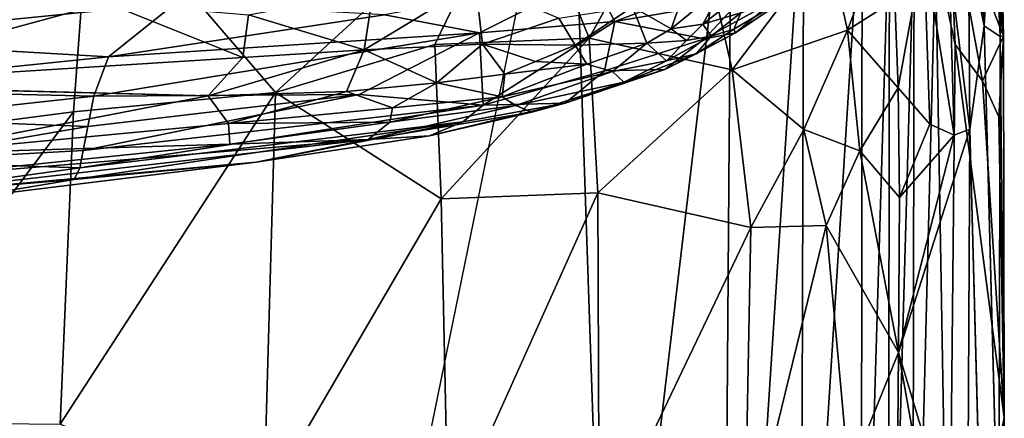
# Model space of a CAD drawing. Units: inches. Extents: x -18.6 to 18.8, y -34 to 22.9.
# Drawn here: x 5.6 to 18.8, y -1 to 4.4 of the extents above; entities that cross this region are included whole.
import ezdxf

# ---------------------------------------------------------------- set-up
doc = ezdxf.new("R2010")
doc.units = ezdxf.units.IN
doc.header["$MEASUREMENT"] = 0
doc.layers.add('SEAT', color=5, linetype='Continuous')
doc.layers.add('SEAT-FABRIC', color=5, linetype='Continuous')

msp = doc.modelspace()

# ---------------------------------------------------------------- linework, layer by layer
at = {"layer": 'SEAT'}
msp.add_point((18.457, -0.542), dxfattribs=at)
at = {"layer": 'SEAT-FABRIC'}
for points in [[(18.6, 6.788, 5.218), (18.702, 9.219, 7.422), (18.818, 4.135, 6.734)], [(18.774, 4.133, 7.974), (18.818, 4.135, 6.734), (18.702, 9.219, 7.422)], [(18.774, 4.133, 7.974), (18.702, 9.219, 7.422), (18.718, 8.364, 8.626)], [(18.774, 4.133, 7.974), (18.718, 8.364, 8.626), (18.673, 6.316, 8.774)], [(13.493, -7.076, 0.777), (9.273, -10.117, 0.689), (12.981, 8.002, 0.739)], [(12.981, 8.002, 0.739), (15.156, 6.94, 0.856), (13.493, -7.076, 0.777)], [(18.308, 7.192, 10.193), (18.555, 4.276, 9.088), (18.511, 7.484, 9.727)], [(18.511, 7.484, 9.727), (18.555, 4.276, 9.088), (18.673, 6.316, 8.774)], [(3.182, 2.713, 14.304), (6.53, 6.272, 13.041), (3.176, 7.338, 12.943)], [(18.08, 6.015, 2.911), (18.348, 7.28, 4.079), (18.818, 4.135, 6.734)], [(18.348, 5.314, 9.766), (18.555, 4.276, 9.088), (18.308, 7.192, 10.193)], [(18.348, 7.28, 4.079), (18.6, 6.788, 5.218), (18.818, 4.135, 6.734)], [(15.027, -10.48, 0.899), (13.493, -7.076, 0.777), (15.156, 6.94, 0.856)], [(15.027, -10.48, 0.899), (15.156, 6.94, 0.856), (16.13, 6.489, 1.04)], [(6.53, 6.272, 13.041), (9.014, 3.377, 13.632), (12.314, 6.401, 12.441)], [(11.159, 4.022, 13.161), (12.314, 6.401, 12.441), (9.014, 3.377, 13.632)], [(12.314, 6.401, 12.441), (11.159, 4.022, 13.161), (13.239, 4.109, 12.748)], [(14.532, 6.455, 12.142), (12.314, 6.401, 12.441), (13.239, 4.109, 12.748)], [(13.239, 4.109, 12.748), (15.162, 3.683, 12.265), (14.532, 6.455, 12.142)], [(15.162, 3.683, 12.265), (16.451, 5.393, 11.65), (14.532, 6.455, 12.142)], [(15.027, -10.48, 0.899), (16.13, 6.489, 1.04), (16.087, -6.75, 1.08)], [(16.087, -6.75, 1.08), (16.13, 6.489, 1.04), (16.915, 6.292, 1.381)], [(6.53, 6.272, 13.041), (3.182, 2.713, 14.304), (6.296, 3.116, 13.992)], [(6.296, 3.116, 13.992), (9.014, 3.377, 13.632), (6.53, 6.272, 13.041)], [(16.915, 6.292, 1.381), (16.899, -6.794, 1.444), (16.087, -6.75, 1.08)], [(16.915, 6.292, 1.381), (17.284, 5.908, 1.653), (16.899, -6.794, 1.444)], [(18.673, 6.316, 8.774), (18.555, 4.276, 9.088), (18.774, 4.133, 7.974)], [(17.901, 5.261, 2.433), (18.08, 6.015, 2.911), (18.166, 4.024, 2.952)], [(18.08, 6.015, 2.911), (18.818, 4.135, 6.734), (18.534, 3.533, 4.129)], [(18.534, 3.533, 4.129), (18.166, 4.024, 2.952), (18.08, 6.015, 2.911)], [(16.899, -6.794, 1.444), (17.284, 5.908, 1.653), (17.265, -6.835, 1.726)], [(17.613, 5.584, 2.001), (17.265, -6.835, 1.726), (17.284, 5.908, 1.653)], [(16.715, 4.217, 11.52), (17.29, 5.739, 11.158), (16.451, 5.393, 11.65)], [(16.715, 4.217, 11.52), (17.355, 4.625, 11.047), (17.29, 5.739, 11.158)], [(17.265, -6.835, 1.726), (17.613, 5.584, 2.001), (17.59, -6.87, 2.086)], [(17.59, -6.87, 2.086), (17.613, 5.584, 2.001), (17.901, 5.261, 2.433)], [(15.162, 3.683, 12.265), (16.715, 4.217, 11.52), (16.451, 5.393, 11.65)], [(17.746, 5.332, 10.697), (17.355, 4.625, 11.047), (17.4, 3.442, 11.01)], [(17.4, 3.442, 11.01), (17.826, 2.952, 10.56), (17.746, 5.332, 10.697)], [(17.746, 5.332, 10.697), (17.826, 2.952, 10.56), (18.154, 2.803, 10.072)], [(18.154, 2.803, 10.072), (18.085, 5.14, 10.242), (17.746, 5.332, 10.697)], [(18.366, 2.884, 9.632), (18.348, 5.314, 9.766), (18.085, 5.14, 10.242)], [(18.366, 2.884, 9.632), (18.555, 4.276, 9.088), (18.348, 5.314, 9.766)], [(18.076, -4.905, 2.827), (17.59, -6.87, 2.086), (17.901, 5.261, 2.433)], [(18.076, -4.905, 2.827), (17.901, 5.261, 2.433), (18.166, 4.024, 2.952)], [(18.085, 5.14, 10.242), (18.154, 2.803, 10.072), (18.366, 2.884, 9.632)], [(13.263, 4.936, 23.35), (10.482, 4.425, 23.591), (11.76, 4.18, 22.521)], [(13.583, 4.335, 21.825), (13.263, 4.936, 23.35), (11.76, 4.18, 22.521)], [(13.263, 4.936, 23.35), (13.583, 4.335, 21.825), (15.331, 4.999, 22.026)], [(15.274, 4.626, 21.007), (15.331, 4.999, 22.026), (13.583, 4.335, 21.825)], [(15.045, 4.812, 15.282), (15.638, 4.985, 16.248), (14.768, 4.299, 15.372)], [(14.768, 4.299, 15.372), (15.638, 4.985, 16.248), (15.279, 4.449, 16.298)], [(2.834, 4.855, 25.687), (2.746, 4.089, 24.829), (7.667, 4.58, 24.66)], [(11.803, 4.026, 13.508), (10.208, 3.952, 13.309), (11.706, 4.857, 13.187)], [(11.706, 4.857, 13.187), (10.208, 3.952, 13.309), (10.33, 4.739, 13.023)], [(12.828, 4.38, 13.669), (11.803, 4.026, 13.508), (11.706, 4.857, 13.187)], [(14.344, 4.235, 14.8), (15.045, 4.812, 15.282), (14.768, 4.299, 15.372)], [(14.344, 4.235, 14.8), (14.501, 4.683, 14.66), (15.045, 4.812, 15.282)], [(10.208, 3.952, 13.309), (8.651, 4.421, 13.08), (10.33, 4.739, 13.023)], [(14.344, 4.235, 14.8), (13.822, 4.532, 14.149), (14.501, 4.683, 14.66)], [(15.188, 4.231, 16.951), (15.279, 4.449, 16.298), (15.961, 4.693, 18.766)], [(15.208, 4.182, 18.518), (15.188, 4.231, 16.951), (15.961, 4.693, 18.766)], [(15.208, 4.182, 18.518), (15.961, 4.693, 18.766), (15.735, 4.617, 19.869)], [(6.734, 4.586, 13.125), (2.643, 3.475, 13.856), (2.55, 4.508, 13.511)], [(6.734, 4.586, 13.125), (8.576, 3.847, 13.305), (2.643, 3.475, 13.856)], [(6.767, 3.856, 23.77), (7.667, 4.58, 24.66), (2.746, 4.089, 24.829)], [(8.576, 3.847, 13.305), (6.734, 4.586, 13.125), (8.651, 4.421, 13.08)], [(10.482, 4.425, 23.591), (7.667, 4.58, 24.66), (6.767, 3.856, 23.77)], [(13.052, 4.013, 13.942), (12.828, 4.38, 13.669), (13.822, 4.532, 14.149)], [(13.052, 4.013, 13.942), (13.822, 4.532, 14.149), (14.015, 4.041, 14.636)], [(14.791, 4.101, 19.522), (15.274, 4.626, 21.007), (13.583, 4.335, 21.825)], [(14.344, 4.235, 14.8), (14.015, 4.041, 14.636), (13.822, 4.532, 14.149)], [(14.791, 4.101, 19.522), (15.735, 4.617, 19.869), (15.274, 4.626, 21.007)], [(15.208, 4.182, 18.518), (15.735, 4.617, 19.869), (14.791, 4.101, 19.522)], [(16.715, 4.217, 11.52), (17.4, 3.442, 11.01), (17.355, 4.625, 11.047)], [(10.482, 4.425, 23.591), (6.767, 3.856, 23.77), (11.76, 4.18, 22.521)], [(8.576, 3.847, 13.305), (8.651, 4.421, 13.08), (10.208, 3.952, 13.309)], [(12.828, 4.38, 13.669), (13.052, 4.013, 13.942), (11.803, 4.026, 13.508)], [(14.768, 4.299, 15.372), (15.279, 4.449, 16.298), (14.881, 4.137, 16.119)], [(15.279, 4.449, 16.298), (15.188, 4.231, 16.951), (14.881, 4.137, 16.119)], [(11.809, 3.208, 19.017), (13.583, 4.335, 21.825), (11.76, 4.18, 22.521)], [(13.443, 3.67, 19.48), (13.583, 4.335, 21.825), (11.809, 3.208, 19.017)], [(14.791, 4.101, 19.522), (13.583, 4.335, 21.825), (13.443, 3.67, 19.48)], [(14.768, 4.299, 15.372), (14.55, 4.077, 15.406), (14.344, 4.235, 14.8)], [(14.768, 4.299, 15.372), (14.881, 4.137, 16.119), (14.55, 4.077, 15.406)], [(18.756, -3.152, 8.429), (18.774, 4.133, 7.974), (18.555, 4.276, 9.088)], [(10.142, 3.352, 21.056), (11.76, 4.18, 22.521), (6.57, 3.326, 22.743)], [(11.76, 4.18, 22.521), (6.767, 3.856, 23.77), (6.57, 3.326, 22.743)], [(11.809, 3.208, 19.017), (11.76, 4.18, 22.521), (10.142, 3.352, 21.056)], [(14.344, 4.235, 14.8), (14.55, 4.077, 15.406), (14.015, 4.041, 14.636)], [(15.208, 4.182, 18.518), (14.791, 4.101, 19.522), (14.259, 3.686, 17.445)], [(15.208, 4.182, 18.518), (14.259, 3.686, 17.445), (14.681, 3.896, 16.956)], [(14.681, 3.896, 16.956), (14.28, 3.805, 15.636), (14.881, 4.137, 16.119)], [(14.55, 4.077, 15.406), (14.881, 4.137, 16.119), (14.28, 3.805, 15.636)], [(15.188, 4.231, 16.951), (15.208, 4.182, 18.518), (14.681, 3.896, 16.956)], [(14.881, 4.137, 16.119), (15.188, 4.231, 16.951), (14.681, 3.896, 16.956)], [(16.715, 4.217, 11.52), (15.162, 3.683, 12.265), (16.128, 2.881, 11.936)], [(16.883, 2.591, 11.487), (16.715, 4.217, 11.52), (16.128, 2.881, 11.936)], [(17.4, 3.442, 11.01), (16.715, 4.217, 11.52), (16.883, 2.591, 11.487)], [(18.754, 3.052, 5.437), (18.534, 3.533, 4.129), (18.818, 4.135, 6.734)], [(18.754, 3.052, 5.437), (18.818, 4.135, 6.734), (18.828, -0.997, 6.928)], [(18.828, -0.997, 6.928), (18.774, 4.133, 7.974), (18.756, -3.152, 8.429)], [(18.828, -0.997, 6.928), (18.818, 4.135, 6.734), (18.774, 4.133, 7.974)], [(2.746, 4.089, 24.829), (2.531, 3.421, 23.838), (6.767, 3.856, 23.77)], [(11.159, 4.022, 13.161), (9.014, 3.377, 13.632), (11.246, 1.946, 13.582)], [(11.803, 4.026, 13.508), (11.186, 3.507, 13.686), (10.208, 3.952, 13.309)], [(11.246, 1.946, 13.582), (13.239, 4.109, 12.748), (11.159, 4.022, 13.161)], [(11.186, 3.507, 13.686), (11.803, 4.026, 13.508), (12.103, 3.624, 13.82)], [(13.357, 2.026, 13.081), (13.239, 4.109, 12.748), (11.246, 1.946, 13.582)], [(11.803, 4.026, 13.508), (13.052, 4.013, 13.942), (12.516, 3.796, 13.85)], [(12.103, 3.624, 13.82), (11.803, 4.026, 13.508), (12.516, 3.796, 13.85)], [(13.208, 3.758, 14.256), (12.516, 3.796, 13.85), (13.052, 4.013, 13.942)], [(13.208, 3.758, 14.256), (13.052, 4.013, 13.942), (14.015, 4.041, 14.636)], [(13.552, 3.662, 14.739), (13.208, 3.758, 14.256), (14.015, 4.041, 14.636)], [(15.162, 3.683, 12.265), (13.239, 4.109, 12.748), (13.357, 2.026, 13.081)], [(14.259, 3.686, 17.445), (14.791, 4.101, 19.522), (13.443, 3.67, 19.48)], [(14.015, 4.041, 14.636), (14.28, 3.805, 15.636), (13.552, 3.662, 14.739)], [(14.55, 4.077, 15.406), (14.28, 3.805, 15.636), (14.015, 4.041, 14.636)], [(18.828, -0.997, 6.928), (18.076, -4.905, 2.827), (18.166, 4.024, 2.952)], [(18.166, 4.024, 2.952), (18.534, 3.533, 4.129), (18.828, -0.997, 6.928)], [(2.531, 3.421, 23.838), (6.57, 3.326, 22.743), (6.767, 3.856, 23.77)], [(8.11, 3.332, 13.618), (2.643, 3.475, 13.856), (8.576, 3.847, 13.305)], [(8.11, 3.332, 13.618), (10.208, 3.952, 13.309), (9.97, 3.39, 13.637)], [(8.576, 3.847, 13.305), (10.208, 3.952, 13.309), (8.11, 3.332, 13.618)], [(9.97, 3.39, 13.637), (10.208, 3.952, 13.309), (11.186, 3.507, 13.686)], [(14.259, 3.686, 17.445), (13.704, 3.517, 15.572), (14.681, 3.896, 16.956)], [(14.28, 3.805, 15.636), (14.681, 3.896, 16.956), (13.704, 3.517, 15.572)], [(13.208, 3.758, 14.256), (12.065, 3.318, 14.167), (12.103, 3.624, 13.82)], [(12.065, 3.318, 14.167), (13.208, 3.758, 14.256), (13.552, 3.662, 14.739)], [(12.103, 3.624, 13.82), (12.516, 3.796, 13.85), (13.208, 3.758, 14.256)], [(13.552, 3.662, 14.739), (14.28, 3.805, 15.636), (13.704, 3.517, 15.572)], [(11.186, 3.507, 13.686), (12.103, 3.624, 13.82), (12.065, 3.318, 14.167)], [(12.917, 3.232, 17.294), (13.443, 3.67, 19.48), (11.809, 3.208, 19.017)], [(13.552, 3.662, 14.739), (12.251, 3.201, 14.625), (12.065, 3.318, 14.167)], [(13.704, 3.517, 15.572), (12.251, 3.201, 14.625), (13.552, 3.662, 14.739)], [(14.259, 3.686, 17.445), (12.917, 3.232, 17.294), (13.704, 3.517, 15.572)], [(13.443, 3.67, 19.48), (12.917, 3.232, 17.294), (14.259, 3.686, 17.445)], [(15.417, 1.561, 12.464), (15.162, 3.683, 12.265), (13.357, 2.026, 13.081)], [(15.162, 3.683, 12.265), (15.417, 1.561, 12.464), (16.128, 2.881, 11.936)], [(11.186, 3.507, 13.686), (10.59, 3.173, 13.978), (9.97, 3.39, 13.637)], [(10.59, 3.173, 13.978), (11.186, 3.507, 13.686), (12.065, 3.318, 14.167)], [(12.251, 3.201, 14.625), (13.704, 3.517, 15.572), (12.467, 3.112, 15.482)], [(12.467, 3.112, 15.482), (13.704, 3.517, 15.572), (12.917, 3.232, 17.294)], [(18.534, 3.533, 4.129), (18.754, 3.052, 5.437), (18.828, -0.997, 6.928)], [(3.778, 3.023, 22.828), (6.57, 3.326, 22.743), (2.531, 3.421, 23.838)], [(3.778, 3.023, 22.828), (6.486, 2.918, 21.691), (6.57, 3.326, 22.743)], [(8.11, 3.332, 13.618), (8.382, 2.96, 14.037), (4.06, 2.554, 14.532)], [(6.117, -1.087, 14.999), (8.857, -2.147, 14.879), (9.014, 3.377, 13.632)], [(9.014, 3.377, 13.632), (6.296, 3.116, 13.992), (6.117, -1.087, 14.999)], [(11.809, 3.208, 19.017), (10.142, 3.352, 21.056), (6.423, 2.598, 20.637)], [(6.486, 2.918, 21.691), (6.423, 2.598, 20.637), (10.142, 3.352, 21.056)], [(10.142, 3.352, 21.056), (6.57, 3.326, 22.743), (6.486, 2.918, 21.691)], [(9.97, 3.39, 13.637), (8.382, 2.96, 14.037), (8.11, 3.332, 13.618)], [(10.59, 3.173, 13.978), (8.382, 2.96, 14.037), (9.97, 3.39, 13.637)], [(11.246, 1.946, 13.582), (9.014, 3.377, 13.632), (8.857, -2.147, 14.879)], [(12.065, 3.318, 14.167), (10.554, 2.98, 14.338), (10.59, 3.173, 13.978)], [(12.065, 3.318, 14.167), (12.251, 3.201, 14.625), (10.554, 2.98, 14.338)], [(16.883, 2.591, 11.487), (17.418, 1.962, 11.103), (17.4, 3.442, 11.01)], [(17.418, 1.962, 11.103), (17.826, 2.952, 10.56), (17.4, 3.442, 11.01)], [(11.809, 3.208, 19.017), (6.423, 2.598, 20.637), (6.38, 2.362, 19.595)], [(11.809, 3.208, 19.017), (6.38, 2.362, 19.595), (11.537, 2.982, 17.876)], [(12.467, 3.112, 15.482), (10.264, 2.746, 15.103), (12.251, 3.201, 14.625)], [(12.251, 3.201, 14.625), (10.264, 2.746, 15.103), (10.554, 2.98, 14.338)], [(11.537, 2.982, 17.876), (11.088, 2.795, 16.318), (12.917, 3.232, 17.294)], [(12.467, 3.112, 15.482), (12.917, 3.232, 17.294), (11.088, 2.795, 16.318)], [(11.537, 2.982, 17.876), (12.917, 3.232, 17.294), (11.809, 3.208, 19.017)], [(6.296, 3.116, 13.992), (3.182, 2.713, 14.304), (3.155, -1.056, 15.214)], [(3.155, -1.056, 15.214), (6.117, -1.087, 14.999), (6.296, 3.116, 13.992)], [(10.554, 2.98, 14.338), (8.382, 2.96, 14.037), (10.59, 3.173, 13.978)], [(11.088, 2.795, 16.318), (10.264, 2.746, 15.103), (12.467, 3.112, 15.482)], [(3.743, 2.447, 21.318), (6.486, 2.918, 21.691), (3.778, 3.023, 22.828)], [(6.423, 2.598, 20.637), (6.486, 2.918, 21.691), (3.743, 2.447, 21.318)], [(8.382, 2.96, 14.037), (8.402, 2.681, 14.624), (4.06, 2.554, 14.532)], [(6.302, 2.208, 18.641), (8.756, 2.441, 16.546), (11.537, 2.982, 17.876)], [(6.38, 2.362, 19.595), (6.302, 2.208, 18.641), (11.537, 2.982, 17.876)], [(8.382, 2.96, 14.037), (10.554, 2.98, 14.338), (8.402, 2.681, 14.624)], [(8.402, 2.681, 14.624), (10.554, 2.98, 14.338), (10.264, 2.746, 15.103)], [(11.088, 2.795, 16.318), (11.537, 2.982, 17.876), (8.756, 2.441, 16.546)], [(18.154, 2.803, 10.072), (17.826, 2.952, 10.56), (17.418, 1.962, 11.103)], [(11.088, 2.795, 16.318), (8.756, 2.441, 16.546), (10.264, 2.746, 15.103)], [(15.417, 1.561, 12.464), (16.431, 1.585, 11.917), (16.128, 2.881, 11.936)], [(16.883, 2.591, 11.487), (16.128, 2.881, 11.936), (16.431, 1.585, 11.917)], [(18.366, 2.884, 9.632), (17.404, -0.124, 11.441), (18.331, -3.219, 10.362)], [(18.154, 2.803, 10.072), (17.404, -0.124, 11.441), (18.366, 2.884, 9.632)], [(17.418, 1.962, 11.103), (17.404, -0.124, 11.441), (18.154, 2.803, 10.072)], [(18.331, -3.219, 10.362), (18.524, -3.206, 9.746), (18.366, 2.884, 9.632)], [(10.264, 2.746, 15.103), (8.756, 2.441, 16.546), (3.566, 1.971, 16.04)], [(3.689, 2.197, 15.218), (10.264, 2.746, 15.103), (3.566, 1.971, 16.04)], [(8.402, 2.681, 14.624), (10.264, 2.746, 15.103), (3.689, 2.197, 15.218)], [(8.402, 2.681, 14.624), (3.689, 2.197, 15.218), (4.06, 2.554, 14.532)], [(3.743, 2.447, 21.318), (6.38, 2.362, 19.595), (6.423, 2.598, 20.637)], [(16.431, 1.585, 11.917), (17.404, -0.124, 11.441), (16.883, 2.591, 11.487)], [(17.418, 1.962, 11.103), (16.883, 2.591, 11.487), (17.404, -0.124, 11.441)], [(4.778, 1.952, 17.172), (3.566, 1.971, 16.04), (8.756, 2.441, 16.546)], [(3.624, 1.983, 19.334), (6.38, 2.362, 19.595), (3.743, 2.447, 21.318)], [(6.302, 2.208, 18.641), (4.778, 1.952, 17.172), (8.756, 2.441, 16.546)], [(6.302, 2.208, 18.641), (6.38, 2.362, 19.595), (3.624, 1.983, 19.334)], [(3.624, 1.983, 19.334), (4.778, 1.952, 17.172), (6.302, 2.208, 18.641)], [(11.341, -2.463, 14.52), (13.357, 2.026, 13.081), (11.246, 1.946, 13.582)], [(13.357, 2.026, 13.081), (11.341, -2.463, 14.52), (13.375, -2.711, 14.083)], [(15.417, 1.561, 12.464), (13.357, 2.026, 13.081), (13.375, -2.711, 14.083)], [(11.341, -2.463, 14.52), (11.246, 1.946, 13.582), (8.857, -2.147, 14.879)], [(15.417, 1.561, 12.464), (13.375, -2.711, 14.083), (15.328, -2.911, 13.421)], [(16.431, 1.585, 11.917), (15.417, 1.561, 12.464), (15.328, -2.911, 13.421)], [(15.328, -2.911, 13.421), (16.737, -1.779, 12.369), (16.431, 1.585, 11.917)], [(16.431, 1.585, 11.917), (16.737, -1.779, 12.369), (17.404, -0.124, 11.441)], [(17.404, -0.124, 11.441), (16.737, -1.779, 12.369), (17.376, -3.186, 11.986)], [(17.946, -3.163, 11.203), (17.404, -0.124, 11.441), (17.376, -3.186, 11.986)], [(18.331, -3.219, 10.362), (17.404, -0.124, 11.441), (17.946, -3.163, 11.203)], [(18.507, -5.147, 4.262), (18.076, -4.905, 2.827), (18.828, -0.997, 6.928)], [(18.806, -4.179, 7.078), (18.507, -5.147, 4.262), (18.828, -0.997, 6.928)], [(18.806, -4.179, 7.078), (18.828, -0.997, 6.928), (18.756, -3.152, 8.429)]]:
    msp.add_3dface(points, dxfattribs=at)
for points, invisible_edges in [([(1.563, -14.139, 0.661), (-8.746, 8.021, 0.687), (8.302, 7.899, 0.682)], 15), ([(9.273, -10.117, 0.689), (8.302, 7.899, 0.682), (12.981, 8.002, 0.739)], 1), ([(9.273, -10.117, 0.689), (1.563, -14.139, 0.661), (8.302, 7.899, 0.682)], 14), ([(18.555, 4.276, 9.088), (18.366, 2.884, 9.632), (18.524, -3.206, 9.746)], 12), ([(18.555, 4.276, 9.088), (18.524, -3.206, 9.746), (18.756, -3.152, 8.429)], 1), ([(0.563, 2.911, 14.29), (2.643, 3.475, 13.856), (8.11, 3.332, 13.618)], 12), ([(4.06, 2.554, 14.532), (0.563, 2.911, 14.29), (8.11, 3.332, 13.618)], 2)]:
    msp.add_3dface(points, dxfattribs=dict(at, invisible_edges=invisible_edges))

doc.saveas('drawing.dxf')
